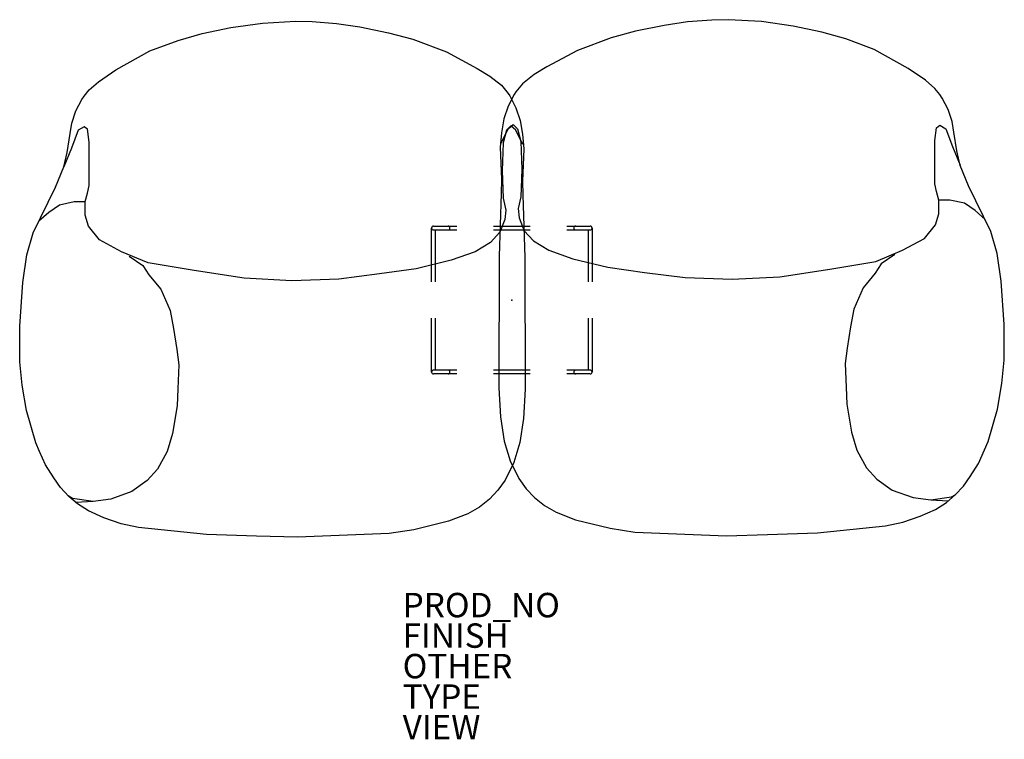
# Model space of a CAD drawing. Units: inches. Extents: x -40.3 to 40.3, y -36 to 23.
import ezdxf

# ---------------------------------------------------------------- set-up
doc = ezdxf.new("R2010")
doc.units = ezdxf.units.IN
doc.header["$MEASUREMENT"] = 0
for name, color, linetype in [('SEAT', 5, 'Continuous'), ('SEAT-FINISH', 7, 'Continuous'), ('SEAT-OTHER', 7, 'Continuous'), ('SEAT-PROD_NO', 7, 'Continuous'), ('SEAT-TYPE', 7, 'Continuous'), ('SEAT-VIEW', 7, 'Continuous')]:
    doc.layers.add(name, color=color, linetype=linetype)
doc.styles.get("Standard").update_dxf_attribs({"font": 'arial.ttf'})

msp = doc.modelspace()

# ---------------------------------------------------------------- linework, layer by layer
at = {"layer": 'SEAT'}
for p, q in [((-23.018, 22.335), (-20.444, 22.693)), ((-20.444, 22.693), (-17.741, 22.853)), ((-17.741, 22.853), (-16.367, 22.825)), ((-16.367, 22.825), (-14.362, 22.665)), ((-14.362, 22.665), (-12.444, 22.385)), ((14.383, 22.786), (12.465, 22.506)), ((16.388, 22.946), (14.383, 22.786)), ((17.762, 22.973), (16.388, 22.946)), ((20.465, 22.814), (17.762, 22.973)), ((23.039, 22.456), (20.465, 22.814)), ((-27.352, 21.28), (-25.366, 21.834)), ((-25.366, 21.834), (-23.018, 22.335)), ((-12.444, 22.385), (-10.109, 21.906)), ((-10.109, 21.906), (-8.107, 21.371)), ((10.13, 22.027), (8.128, 21.491)), ((12.465, 22.506), (10.13, 22.027)), ((25.387, 21.955), (23.039, 22.456)), ((27.373, 21.401), (25.387, 21.955)), ((-29.678, 20.422), (-27.352, 21.28)), ((-8.107, 21.371), (-5.352, 20.327)), ((8.128, 21.491), (5.373, 20.448)), ((29.699, 20.543), (27.373, 21.401)), ((-32.444, 18.859), (-29.678, 20.422)), ((-5.352, 20.327), (-2.855, 18.977)), ((5.373, 20.448), (2.876, 19.098)), ((32.465, 18.98), (29.699, 20.543)), ((-33.86, 17.892), (-32.444, 18.859)), ((-2.855, 18.977), (-1.805, 18.352)), ((2.876, 19.098), (1.826, 18.473)), ((33.881, 18.013), (32.465, 18.98)), ((-34.628, 17.212), (-33.86, 17.892)), ((-1.805, 18.352), (-0.863, 17.607)), ((1.826, 18.473), (0.884, 17.728)), ((34.649, 17.333), (33.881, 18.013)), ((-35.035, 16.712), (-34.628, 17.212)), ((-0.863, 17.607), (-0.298, 16.931)), ((0.319, 17.052), (0.199, 16.846)), ((0.884, 17.728), (0.319, 17.052)), ((35.056, 16.833), (34.649, 17.333)), ((-35.723, 15.506), (-35.231, 16.431)), ((-35.231, 16.431), (-35.035, 16.712)), ((0.199, 16.846), (-0.302, 15.879)), ((-0.298, 16.931), (-0.178, 16.725)), ((-0.178, 16.725), (0.323, 15.758)), ((35.252, 16.552), (35.056, 16.833)), ((35.744, 15.627), (35.252, 16.552)), ((-36.06, 14.498), (-35.723, 15.506)), ((-0.302, 15.879), (-0.655, 14.839)), ((0.323, 15.758), (0.676, 14.718)), ((36.081, 14.619), (35.744, 15.627)), ((-0.655, 14.839), (-0.861, 13.711)), ((0.676, 14.718), (0.882, 13.59)), ((36.214, 13.76), (36.081, 14.619)), ((-36.193, 13.639), (-36.06, 14.498)), ((-35.534, 13.921), (-36.092, 12.457)), ((-35.045, 14.2), (-35.534, 13.921)), ((-34.766, 13.991), (-35.045, 14.2)), ((-34.627, 12.945), (-34.766, 13.991)), ((-0.869, 12.857), (-0.31, 14.042)), ((-0.436, 13.921), (-0.715, 12.875)), ((-0.087, 14.269), (-0.436, 13.921)), ((-0.31, 14.042), (0.108, 14.39)), ((0.331, 13.921), (-0.087, 14.269)), ((0.108, 14.39), (0.457, 14.042)), ((0.89, 12.736), (0.331, 13.921)), ((0.457, 14.042), (0.736, 12.996)), ((34.648, 13.066), (34.787, 14.112)), ((34.787, 14.112), (35.066, 14.321)), ((35.066, 14.321), (35.555, 14.042)), ((35.555, 14.042), (36.113, 12.578)), ((36.452, 12.22), (36.214, 13.76)), ((-36.431, 12.099), (-36.193, 13.639)), ((-34.627, 9.39), (-34.627, 12.945)), ((-0.861, 13.711), (-0.959, 12.524)), ((0.736, 12.996), (0.806, 10.696)), ((0.882, 13.59), (0.98, 12.403)), ((34.648, 9.511), (34.648, 13.066)), ((-36.092, 12.457), (-36.72, 10.923)), ((-0.959, 12.524), (-0.855, 9.871)), ((-0.715, 12.875), (-0.785, 10.575)), ((0.98, 12.403), (0.876, 9.75)), ((36.113, 12.578), (36.741, 11.044)), ((36.74, 11.026), (36.452, 12.22)), ((-36.719, 10.905), (-36.431, 12.099)), ((-37.391, 9.238), (-36.719, 10.905)), ((-0.785, 10.575), (-0.715, 8.344)), ((0.806, 10.696), (0.736, 8.465)), ((37.412, 9.359), (36.74, 11.026)), ((-0.855, 9.871), (-0.88, 8.725)), ((0.876, 9.75), (0.901, 8.604)), ((-39.23, 5.502), (-37.391, 9.238)), ((-34.766, 8.763), (-34.627, 9.39)), ((34.787, 8.884), (34.648, 9.511)), ((34.997, 8.186), (34.787, 8.884)), ((39.251, 5.623), (37.412, 9.359)), ((-37.07, 7.808), (-35.872, 8.074)), ((-35.872, 8.074), (-34.976, 8.065)), ((-34.976, 8.065), (-34.766, 8.763)), ((-0.88, 8.725), (-1.05, 3.6)), ((-0.715, 8.344), (-0.506, 7.368)), ((0.736, 8.465), (0.527, 7.489)), ((0.901, 8.604), (1.071, 3.479)), ((35.893, 8.195), (34.997, 8.186)), ((34.997, 7.071), (34.997, 8.186)), ((37.091, 7.929), (35.893, 8.195)), ((-37.949, 7.21), (-37.07, 7.808)), ((-34.976, 6.95), (-34.976, 8.065)), ((-0.506, 7.368), (-0.576, 6.602)), ((0.527, 7.489), (0.597, 6.723)), ((37.97, 7.331), (37.091, 7.929)), ((38.77, 6.6), (37.97, 7.331)), ((-38.749, 6.479), (-37.949, 7.21)), ((-34.696, 6.044), (-34.976, 6.95)), ((-0.576, 6.602), (-0.994, 5.556)), ((0.597, 6.723), (1.015, 5.677)), ((34.717, 6.165), (34.997, 7.071)), ((-33.789, 4.929), (-34.696, 6.044)), ((-6.573, 1.5), (-6.573, 5.902)), ((-6.415, 6.06), (-4.5, 6.06)), ((-6.415, 5.744), (-4.5, 5.744)), ((-6.257, 1.5), (-6.257, 5.744)), ((-1.5, 6.06), (1.5, 6.06)), ((-1.5, 5.744), (1.5, 5.744)), ((1.015, 5.677), (1.783, 4.841)), ((4.5, 6.06), (6.415, 6.06)), ((4.5, 5.744), (6.415, 5.744)), ((6.257, 5.744), (6.257, 1.5)), ((6.573, 5.902), (6.573, 1.5)), ((33.81, 5.05), (34.717, 6.165)), ((-39.754, 3.701), (-39.23, 5.502)), ((-31.975, 3.953), (-33.789, 4.929)), ((-0.994, 5.556), (-1.762, 4.72)), ((31.996, 4.074), (33.81, 5.05)), ((39.775, 3.822), (39.251, 5.623)), ((-1.762, 4.72), (-3.018, 3.953)), ((1.783, 4.841), (3.039, 4.074)), ((3.039, 4.074), (4.993, 3.377)), ((29.833, 3.168), (31.996, 4.074)), ((-40.069, 1.426), (-39.754, 3.701)), ((-29.812, 3.047), (-31.975, 3.953)), ((-31.347, 3.604), (-30.231, 2.837)), ((-4.972, 3.256), (-7.833, 2.559)), ((-3.018, 3.953), (-4.972, 3.256)), ((-1.05, 3.6), (-1.071, -7.193)), ((1.071, 3.479), (1.092, -7.314)), ((4.993, 3.377), (7.854, 2.68)), ((31.368, 3.725), (30.252, 2.958)), ((40.09, 1.547), (39.775, 3.822)), ((-30.231, 2.837), (-29.742, 2.071)), ((-26.044, 2.419), (-29.812, 3.047)), ((-7.833, 2.559), (-10.833, 2.14)), ((7.854, 2.68), (10.854, 2.261)), ((21.948, 1.913), (26.065, 2.54)), ((26.065, 2.54), (29.833, 3.168)), ((30.252, 2.958), (29.763, 2.192)), ((-29.742, 2.071), (-28.765, 0.886)), ((-21.927, 1.792), (-26.044, 2.419)), ((-18.02, 1.583), (-21.927, 1.792)), ((-14.182, 1.722), (-18.02, 1.583)), ((-10.833, 2.14), (-14.182, 1.722)), ((10.854, 2.261), (14.203, 1.843)), ((14.203, 1.843), (18.041, 1.704)), ((18.041, 1.704), (21.948, 1.913)), ((29.763, 2.192), (28.786, 1.007)), ((-40.328, -2.133), (-40.069, 1.426)), ((-28.765, 0.886), (-27.998, -0.857)), ((28.786, 1.007), (28.019, -0.736)), ((40.349, -2.012), (40.09, 1.547)), ((28.019, -0.736), (27.74, -2.2)), ((-27.998, -0.857), (-27.719, -2.321)), ((-6.573, -5.902), (-6.573, -1.5)), ((-6.257, -5.744), (-6.257, -1.5)), ((6.257, -1.5), (6.257, -5.744)), ((6.573, -1.5), (6.573, -5.902)), ((-40.305, -5.052), (-40.328, -2.133)), ((-27.719, -2.321), (-27.44, -4.064)), ((27.74, -2.2), (27.461, -3.943)), ((40.326, -4.931), (40.349, -2.012)), ((27.461, -3.943), (27.321, -5.197)), ((-27.44, -4.064), (-27.3, -5.318)), ((-40.114, -6.975), (-40.305, -5.052)), ((-27.3, -5.318), (-27.37, -7.27)), ((27.321, -5.197), (27.391, -7.149)), ((40.135, -6.854), (40.326, -4.931)), ((-4.5, -5.744), (-6.415, -5.744)), ((-4.5, -6.06), (-6.415, -6.06)), ((1.5, -5.744), (-1.5, -5.744)), ((1.5, -6.06), (-1.5, -6.06)), ((6.415, -5.744), (4.5, -5.744)), ((6.415, -6.06), (4.5, -6.06)), ((-39.764, -9.061), (-40.114, -6.975)), ((-1.071, -7.193), (-0.919, -9.585)), ((27.391, -7.149), (27.452, -8.539)), ((39.785, -8.94), (40.135, -6.854)), ((-27.37, -7.27), (-27.431, -8.66)), ((1.092, -7.314), (0.94, -9.706)), ((-27.431, -8.66), (-27.807, -10.941)), ((27.452, -8.539), (27.828, -10.82)), ((-39.009, -11.705), (-39.764, -9.061)), ((-0.919, -9.585), (-0.628, -11.554)), ((39.03, -11.584), (39.785, -8.94)), ((0.94, -9.706), (0.649, -11.675)), ((-27.807, -10.941), (-28.241, -12.418)), ((27.828, -10.82), (28.262, -12.297)), ((-38.694, -12.408), (-39.009, -11.705)), ((-0.628, -11.554), (-0.152, -13.184)), ((0.649, -11.675), (0.173, -13.305)), ((38.715, -12.287), (39.03, -11.584)), ((-38.203, -13.517), (-38.694, -12.408)), ((-28.241, -12.418), (-29.047, -13.871)), ((28.262, -12.297), (29.068, -13.75)), ((38.224, -13.396), (38.715, -12.287)), ((-37.534, -14.576), (-38.203, -13.517)), ((0.173, -13.305), (-0.55, -14.756)), ((-0.152, -13.184), (0.571, -14.635)), ((37.555, -14.455), (38.224, -13.396)), ((-29.047, -13.871), (-29.87, -14.793)), ((29.068, -13.75), (29.891, -14.672)), ((37.004, -15.253), (37.555, -14.455)), ((-36.983, -15.374), (-37.534, -14.576)), ((-29.87, -14.793), (-31.136, -15.69)), ((-0.55, -14.756), (-1.14, -15.585)), ((0.571, -14.635), (1.161, -15.464)), ((29.891, -14.672), (31.157, -15.569)), ((36.323, -15.978), (37.004, -15.253)), ((-36.302, -16.099), (-36.983, -15.374)), ((-36.005, -16.262), (-36.347, -16.051)), ((-35.597, -16.71), (-36.302, -16.099)), ((-31.136, -15.69), (-32.857, -16.313)), ((-1.14, -15.585), (-1.835, -16.316)), ((1.161, -15.464), (1.856, -16.195)), ((31.157, -15.569), (32.878, -16.192)), ((35.618, -16.589), (36.323, -15.978)), ((36.026, -16.141), (36.368, -15.93)), ((-34.309, -16.5), (-36.005, -16.262)), ((-34.309, -16.5), (-35.725, -16.587)), ((-34.679, -17.275), (-35.597, -16.71)), ((-32.857, -16.313), (-34.309, -16.5)), ((-1.835, -16.316), (-2.659, -16.973)), ((1.856, -16.195), (2.68, -16.852)), ((2.68, -16.852), (3.634, -17.391)), ((32.878, -16.192), (34.33, -16.379)), ((34.33, -16.379), (36.026, -16.141)), ((34.33, -16.379), (35.746, -16.466)), ((34.7, -17.154), (35.618, -16.589)), ((-33.442, -17.845), (-34.679, -17.275)), ((-3.613, -17.512), (-5.197, -18.123)), ((-2.659, -16.973), (-3.613, -17.512)), ((3.634, -17.391), (5.218, -18.003)), ((32.032, -18.213), (33.463, -17.724)), ((33.463, -17.724), (34.7, -17.154)), ((-32.011, -18.333), (-33.442, -17.845)), ((-30.588, -18.639), (-32.011, -18.333)), ((-5.197, -18.123), (-8.031, -18.828)), ((5.218, -18.003), (8.052, -18.707)), ((25.045, -19.09), (30.609, -18.518)), ((30.609, -18.518), (32.032, -18.213)), ((-25.024, -19.211), (-30.588, -18.639)), ((-20.937, -19.345), (-25.024, -19.211)), ((-17.557, -19.44), (-20.937, -19.345)), ((-10.043, -19.135), (-17.557, -19.44)), ((-8.031, -18.828), (-10.043, -19.135)), ((8.052, -18.707), (10.064, -19.014)), ((10.064, -19.014), (17.578, -19.319)), ((17.578, -19.319), (20.958, -19.224)), ((20.958, -19.224), (25.045, -19.09))]:
    msp.add_line(p, q, dxfattribs=at)
for centre, start, end in [((-6.415, 5.902), 90, 270), ((-5.23, 5.902), 270, 90), ((5.232, 5.902), 90, 270), ((6.415, 5.902), 270, 90), ((-6.415, -5.902), 90, 270), ((-5.23, -5.902), 270, 90), ((5.232, -5.902), 90, 270), ((6.415, -5.902), 270, 90)]:
    msp.add_arc(centre, 0.158, start, end, dxfattribs=at)
msp.add_point((0, 0), dxfattribs=at)

# ---------------------------------------------------------------- texts
at = {"layer": 'SEAT-FINISH'}
msp.add_attdef('FINISH', (-8.948, -28.5), '', height=2, dxfattribs=at)
at = {"layer": 'SEAT-OTHER'}
msp.add_attdef('OTHER', (-8.948, -31), '', height=2, dxfattribs=at)
at = {"layer": 'SEAT-PROD_NO', "flags": 8}
msp.add_attdef('PROD_NO', (-8.948, -26), 'GLR400LR', height=2, dxfattribs=at)
at = {"layer": 'SEAT-TYPE', "flags": 2}
msp.add_attdef('TYPE', (-8.948, -33.5), 'SEAT', height=2, dxfattribs=at)
at = {"layer": 'SEAT-VIEW', "flags": 2}
msp.add_attdef('VIEW', (-8.948, -36), 'P', height=2, dxfattribs=at)

doc.saveas('drawing.dxf')
